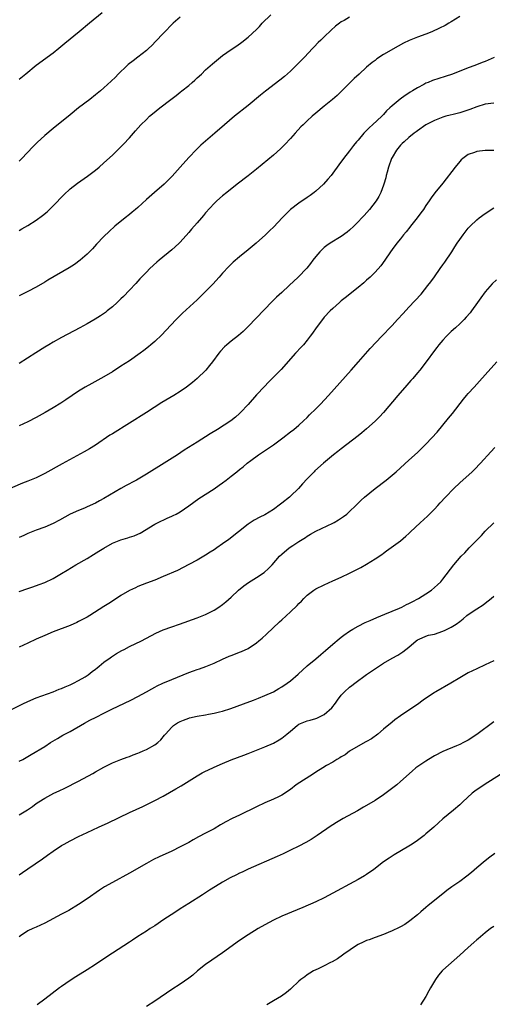
# Model space of a CAD drawing. Units: inches. Extents: x 2589000 to 2592000, y 1485000 to 1488000.
# Drawn here: x 2591767 to 2591879, y 1486759 to 1486992 of the extents above; entities that cross this region are included whole.
import ezdxf

# ---------------------------------------------------------------- set-up
doc = ezdxf.new("R2010")
doc.units = ezdxf.units.IN
doc.header["$MEASUREMENT"] = 0
doc.layers.add('LD25891485_10ft', color=60, linetype='Continuous')

msp = doc.modelspace()

# ---------------------------------------------------------------- linework, layer by layer
at = {"layer": 'LD25891485_10ft'}
for points, elevation in [([(2591786.53, 1486993.47), (2591783.54, 1486991), (2591781.15, 1486989), (2591777.78, 1486986.22), (2591776.33, 1486985), (2591775, 1486983.96), (2591771.02, 1486981), (2591768.51, 1486979), (2591767, 1486977.72)], 11460), ([(2591767, 1486942.05), (2591767.62, 1486942.38), (2591769, 1486943.2), (2591771, 1486944.47), (2591772.48, 1486945.52), (2591773.57, 1486946.43), (2591774.16, 1486947), (2591775, 1486947.82), (2591777.52, 1486950.48), (2591779, 1486951.85), (2591780.77, 1486953.23), (2591783.13, 1486954.87), (2591785, 1486956.29), (2591785.85, 1486957), (2591787, 1486958), (2591789, 1486959.84), (2591790.22, 1486961), (2591791.61, 1486962.39), (2591793, 1486963.91), (2591794.44, 1486965.56), (2591795.71, 1486967), (2591797, 1486968.27), (2591797.78, 1486969), (2591798.43, 1486969.57), (2591800.19, 1486971), (2591802.76, 1486973), (2591804.05, 1486973.95), (2591805, 1486974.71), (2591805.39, 1486975), (2591807, 1486976.31), (2591807.82, 1486977), (2591808.44, 1486977.56), (2591809, 1486978.1), (2591809.98, 1486979), (2591811, 1486979.97), (2591812.59, 1486981.41), (2591814.54, 1486983), (2591815, 1486983.34), (2591817, 1486984.78), (2591818.33, 1486985.67), (2591819.51, 1486986.49), (2591821, 1486987.69), (2591823, 1486989.54), (2591823.74, 1486990.26), (2591824.38, 1486991), (2591826.35, 1486993)], 11480), ([(2591871, 1486992.63), (2591869, 1486991.33), (2591868.45, 1486991), (2591867.51, 1486990.49), (2591866.18, 1486989.82), (2591864.39, 1486989), (2591863, 1486988.44), (2591861, 1486987.7), (2591859.08, 1486986.92), (2591857.73, 1486986.27), (2591856.43, 1486985.57), (2591853, 1486983.58), (2591851.43, 1486982.57), (2591851, 1486982.22), (2591850.28, 1486981.72), (2591849, 1486980.62), (2591847.21, 1486979), (2591846.08, 1486977.92), (2591845, 1486976.82), (2591843.17, 1486975), (2591842.04, 1486973.96), (2591840.92, 1486973), (2591839, 1486971.43), (2591837, 1486969.72), (2591836.14, 1486969), (2591835, 1486967.94), (2591833.99, 1486967), (2591833.5, 1486966.5), (2591832.12, 1486965), (2591831, 1486963.74), (2591829.68, 1486962.31), (2591828.67, 1486961.33), (2591827, 1486959.84), (2591823, 1486956.48), (2591821.05, 1486954.95), (2591818.46, 1486953), (2591816, 1486951), (2591815, 1486950.17), (2591813.63, 1486949), (2591813, 1486948.43), (2591811, 1486946.2), (2591810.47, 1486945.53), (2591810.02, 1486945), (2591809, 1486943.82), (2591807.68, 1486942.32), (2591807, 1486941.51), (2591805, 1486939.28), (2591804.72, 1486939), (2591803.82, 1486938.18), (2591803, 1486937.46), (2591800.02, 1486935), (2591799.48, 1486934.52), (2591797.86, 1486933), (2591797, 1486932.15), (2591795.44, 1486930.56), (2591794.48, 1486929.52), (2591793, 1486927.9), (2591791.59, 1486926.41), (2591791, 1486925.83), (2591790.12, 1486925), (2591789, 1486924), (2591787.75, 1486923), (2591787.33, 1486922.67), (2591786.14, 1486921.86), (2591784.92, 1486921.08), (2591783, 1486919.97), (2591781.28, 1486919), (2591777, 1486916.69), (2591775, 1486915.59), (2591773.99, 1486915), (2591773, 1486914.41), (2591770.9, 1486913.1), (2591767, 1486910.55)], 11500), ([(2591845, 1486992.44), (2591843.67, 1486991.67), (2591843, 1486991.31), (2591842.57, 1486991), (2591841.69, 1486990.31), (2591840.64, 1486989.36), (2591839, 1486987.82), (2591838.17, 1486987), (2591837.57, 1486986.43), (2591836.59, 1486985.41), (2591836.23, 1486985), (2591834.35, 1486983), (2591832.39, 1486981), (2591831, 1486979.68), (2591829.59, 1486978.41), (2591828.49, 1486977.51), (2591825.09, 1486974.91), (2591823.98, 1486974.02), (2591821, 1486971.57), (2591817.8, 1486969), (2591815.45, 1486967), (2591813.19, 1486965), (2591809.84, 1486962.16), (2591808.81, 1486961.19), (2591807, 1486959.28), (2591805, 1486956.97), (2591803.13, 1486954.87), (2591802.13, 1486953.87), (2591801.23, 1486953), (2591798.91, 1486951), (2591797, 1486949.31), (2591795, 1486947.47), (2591794.47, 1486947), (2591793.68, 1486946.32), (2591793, 1486945.78), (2591792, 1486945), (2591789.52, 1486943), (2591788.19, 1486941.81), (2591787, 1486940.63), (2591785.23, 1486938.77), (2591784.29, 1486937.71), (2591783.6, 1486937), (2591783, 1486936.4), (2591781.41, 1486935), (2591780.02, 1486933.98), (2591778.78, 1486933.22), (2591773.74, 1486930.26), (2591773, 1486929.81), (2591771, 1486928.63), (2591769, 1486927.57), (2591767, 1486926.6)], 11490), ([(2591805, 1486992.41), (2591803.32, 1486991), (2591803, 1486990.69), (2591801.37, 1486989), (2591801, 1486988.58), (2591799.27, 1486986.73), (2591798.28, 1486985.72), (2591797.5, 1486985), (2591797, 1486984.56), (2591795.01, 1486982.99), (2591793.86, 1486982.14), (2591792.74, 1486981.26), (2591792.45, 1486981), (2591790.38, 1486979), (2591789.71, 1486978.29), (2591788.72, 1486977.28), (2591787, 1486975.72), (2591786.15, 1486975), (2591785, 1486974.08), (2591783.63, 1486973), (2591781, 1486971), (2591779, 1486969.39), (2591775, 1486966.12), (2591773, 1486964.45), (2591771.19, 1486962.81), (2591770.19, 1486961.81), (2591767.59, 1486959), (2591767, 1486958.39)], 11470), ([(2591879.09, 1486982.91), (2591877, 1486981.98), (2591876.31, 1486981.69), (2591874.53, 1486981), (2591873, 1486980.46), (2591872.07, 1486980.07), (2591871, 1486979.67), (2591869.3, 1486979), (2591867.56, 1486978.44), (2591866.03, 1486977.97), (2591864.54, 1486977.46), (2591863.53, 1486977), (2591863, 1486976.8), (2591862.5, 1486976.5), (2591861, 1486975.74), (2591859.86, 1486975), (2591859.31, 1486974.69), (2591859, 1486974.45), (2591858.09, 1486973.91), (2591856.95, 1486973.05), (2591855, 1486971.5), (2591854.52, 1486971), (2591853.72, 1486970.28), (2591853, 1486969.46), (2591852.57, 1486969), (2591850.39, 1486967), (2591849.65, 1486966.35), (2591849, 1486965.62), (2591848.66, 1486965.34), (2591848.35, 1486965), (2591847, 1486963.36), (2591846.65, 1486963), (2591845.91, 1486962.09), (2591845, 1486960.87), (2591843.51, 1486959), (2591842.44, 1486957.56), (2591841, 1486955.53), (2591840.6, 1486955), (2591839.86, 1486954.14), (2591838.84, 1486953), (2591837, 1486951.3), (2591836.62, 1486951), (2591835.7, 1486950.3), (2591835, 1486949.8), (2591833, 1486948.44), (2591831.05, 1486946.95), (2591830.03, 1486945.97), (2591829.07, 1486945), (2591827.09, 1486942.91), (2591826.09, 1486941.91), (2591825.14, 1486941), (2591822.89, 1486939), (2591821, 1486937.43), (2591819, 1486935.79), (2591817.49, 1486934.51), (2591816.48, 1486933.52), (2591815, 1486931.95), (2591814.16, 1486931), (2591812.66, 1486929.34), (2591811, 1486927.62), (2591809, 1486925.66), (2591805.54, 1486922.46), (2591804.53, 1486921.47), (2591804.07, 1486921), (2591801.62, 1486918.38), (2591800.64, 1486917.36), (2591799, 1486915.81), (2591798.09, 1486915), (2591797.5, 1486914.5), (2591796.38, 1486913.62), (2591795.54, 1486913), (2591793, 1486911.23), (2591791, 1486909.92), (2591789, 1486908.64), (2591787, 1486907.45), (2591784.12, 1486905.88), (2591782.57, 1486905), (2591781, 1486904.02), (2591779.46, 1486903), (2591778, 1486902), (2591776.79, 1486901.21), (2591775, 1486900.12), (2591773.1, 1486899), (2591771, 1486897.8), (2591769, 1486896.76), (2591767, 1486895.87)], 11510), ([(2591879, 1486972.14), (2591877, 1486971.85), (2591875, 1486971.22), (2591873.4, 1486970.6), (2591871, 1486969.84), (2591869.42, 1486969.42), (2591868.74, 1486969.26), (2591867.73, 1486969), (2591867, 1486968.8), (2591865, 1486968.02), (2591863.02, 1486966.98), (2591861, 1486965.56), (2591860.7, 1486965.3), (2591860.25, 1486965), (2591859, 1486963.97), (2591857.85, 1486963), (2591857.43, 1486962.57), (2591857, 1486962.17), (2591856.04, 1486961), (2591855, 1486959.25), (2591854.89, 1486959), (2591854.19, 1486957), (2591853.83, 1486955.83), (2591853.6, 1486955), (2591853.51, 1486954.49), (2591853.08, 1486953), (2591853, 1486952.73), (2591852.37, 1486951), (2591851.92, 1486950.08), (2591851.25, 1486949), (2591849.7, 1486947), (2591848.41, 1486945.59), (2591847.89, 1486945), (2591847, 1486944.04), (2591845.97, 1486943), (2591845, 1486942.08), (2591844.41, 1486941.59), (2591843, 1486940.58), (2591840.42, 1486939), (2591839.57, 1486938.43), (2591839, 1486937.98), (2591838.48, 1486937.52), (2591837.95, 1486937), (2591837, 1486935.9), (2591836.32, 1486935), (2591835.77, 1486934.23), (2591834.87, 1486933.13), (2591832.85, 1486931), (2591830.75, 1486929), (2591829, 1486927.37), (2591827.75, 1486926.25), (2591826.74, 1486925.26), (2591821, 1486919.29), (2591819.85, 1486918.15), (2591818.77, 1486917.23), (2591817, 1486915.87), (2591815.97, 1486915), (2591815.48, 1486914.52), (2591814.53, 1486913.47), (2591814.14, 1486913), (2591812.64, 1486911), (2591811.92, 1486910.08), (2591811.02, 1486909), (2591809.02, 1486907), (2591807.92, 1486906.08), (2591806.47, 1486905), (2591805, 1486903.99), (2591803.48, 1486903), (2591800.68, 1486901.32), (2591797, 1486898.96), (2591793, 1486896.5), (2591789, 1486893.98), (2591788.4, 1486893.6), (2591785, 1486891.31), (2591783.57, 1486890.43), (2591782.31, 1486889.69), (2591777.12, 1486886.88), (2591773, 1486884.56), (2591771, 1486883.59), (2591769, 1486882.76), (2591767.74, 1486882.26), (2591763, 1486880.21)], 11520), ([(2591879, 1486960.96), (2591877, 1486960.95), (2591875, 1486960.7), (2591874.45, 1486960.45), (2591873, 1486959.94), (2591871.7, 1486959), (2591871.31, 1486958.69), (2591871, 1486958.34), (2591869.9, 1486957), (2591867, 1486953.21), (2591865.11, 1486950.89), (2591864.23, 1486949.77), (2591863.78, 1486949), (2591863, 1486947.94), (2591862.45, 1486947), (2591861.84, 1486946.16), (2591860.96, 1486945), (2591859.35, 1486943), (2591859.21, 1486942.79), (2591858.33, 1486941.67), (2591857.74, 1486941), (2591857, 1486940.05), (2591856.11, 1486939), (2591855, 1486937.53), (2591854.62, 1486937), (2591853.28, 1486935), (2591852.34, 1486933.66), (2591851, 1486932.13), (2591849.82, 1486931), (2591849, 1486930.26), (2591848.34, 1486929.67), (2591847, 1486928.55), (2591843.92, 1486926.08), (2591843, 1486925.37), (2591842.57, 1486925), (2591841, 1486923.59), (2591840.4, 1486923), (2591839, 1486921.5), (2591838.56, 1486921), (2591837.08, 1486919), (2591836.24, 1486917.76), (2591835.69, 1486917), (2591835, 1486916.1), (2591834.09, 1486915), (2591833.57, 1486914.43), (2591832.24, 1486913), (2591828.82, 1486909.18), (2591825.84, 1486906.16), (2591824.86, 1486905.14), (2591823, 1486903.14), (2591821, 1486900.9), (2591819.26, 1486899), (2591819, 1486898.73), (2591818.07, 1486897.93), (2591816.93, 1486897), (2591813.77, 1486895), (2591812.05, 1486893.95), (2591809, 1486891.98), (2591805.94, 1486890.06), (2591804.33, 1486889), (2591801.22, 1486887), (2591797, 1486884.39), (2591794.7, 1486883), (2591793.58, 1486882.42), (2591793, 1486882.15), (2591792.24, 1486881.76), (2591790.96, 1486881.04), (2591787, 1486878.68), (2591785.9, 1486878.1), (2591785, 1486877.59), (2591783, 1486876.66), (2591782.41, 1486876.41), (2591781, 1486875.86), (2591779.04, 1486874.96), (2591776.47, 1486873.53), (2591775, 1486872.79), (2591773, 1486871.93), (2591771, 1486871.17), (2591769, 1486870.36), (2591768.06, 1486869.94), (2591767, 1486869.43)], 11530), ([(2591767, 1486856.72), (2591769, 1486857.42), (2591770.19, 1486857.81), (2591771.67, 1486858.33), (2591773, 1486858.83), (2591775, 1486859.76), (2591777, 1486860.91), (2591778.28, 1486861.72), (2591780.38, 1486863), (2591783, 1486864.51), (2591784.56, 1486865.44), (2591785.81, 1486866.19), (2591787, 1486866.94), (2591789, 1486868.09), (2591791, 1486868.9), (2591792.63, 1486869.37), (2591793, 1486869.49), (2591794.13, 1486869.87), (2591795, 1486870.27), (2591795.5, 1486870.5), (2591799, 1486872.58), (2591799.75, 1486873), (2591800.58, 1486873.42), (2591801, 1486873.58), (2591801.95, 1486874.05), (2591803, 1486874.49), (2591803.34, 1486874.66), (2591804, 1486875), (2591805, 1486875.55), (2591807, 1486876.91), (2591808.19, 1486877.8), (2591809.36, 1486878.64), (2591813, 1486880.98), (2591814.17, 1486881.83), (2591815, 1486882.4), (2591815.82, 1486883), (2591817, 1486883.94), (2591818.38, 1486885), (2591819, 1486885.53), (2591819.82, 1486886.18), (2591820.8, 1486887), (2591821.64, 1486887.63), (2591823.48, 1486889), (2591824.41, 1486889.59), (2591827, 1486891.36), (2591829.25, 1486893), (2591831, 1486894.41), (2591831.8, 1486895), (2591833, 1486896.02), (2591834.09, 1486897), (2591835, 1486897.85), (2591835.54, 1486898.46), (2591837, 1486899.89), (2591838.08, 1486901), (2591840, 1486903), (2591845.32, 1486909), (2591847.07, 1486911), (2591849.86, 1486914.14), (2591852.59, 1486917), (2591853, 1486917.4), (2591854.49, 1486919), (2591855, 1486919.52), (2591856.32, 1486921), (2591857.61, 1486922.39), (2591859, 1486923.93), (2591861.87, 1486927), (2591863.49, 1486929), (2591864.13, 1486929.87), (2591865, 1486931.03), (2591866.4, 1486933), (2591867, 1486933.86), (2591867.45, 1486934.55), (2591869.11, 1486937), (2591869.83, 1486938.17), (2591870.41, 1486939), (2591871, 1486939.88), (2591871.79, 1486941), (2591873, 1486942.53), (2591873.22, 1486942.78), (2591873.43, 1486943), (2591875, 1486944.51), (2591875.61, 1486945), (2591877, 1486946.02), (2591879, 1486947.35)], 11540), ([(2591879.63, 1486930.37), (2591878.62, 1486929.38), (2591877, 1486927.48), (2591875.94, 1486926.06), (2591875.21, 1486925), (2591873.76, 1486923), (2591873.42, 1486922.58), (2591872.51, 1486921.49), (2591872.04, 1486921), (2591871, 1486919.98), (2591869.98, 1486919), (2591869, 1486918.11), (2591868.45, 1486917.56), (2591867.85, 1486917), (2591867, 1486916.09), (2591866.07, 1486915), (2591865.61, 1486914.39), (2591865, 1486913.61), (2591863.05, 1486911), (2591861.53, 1486909), (2591861, 1486908.34), (2591859.89, 1486907), (2591859.48, 1486906.52), (2591858.53, 1486905.47), (2591856.34, 1486903), (2591853, 1486899.03), (2591852.02, 1486897.98), (2591851, 1486896.94), (2591849, 1486895.1), (2591847.85, 1486894.15), (2591847, 1486893.48), (2591843, 1486890.4), (2591842.23, 1486889.77), (2591841.21, 1486889), (2591838.81, 1486887), (2591836.81, 1486885.19), (2591836.62, 1486885), (2591835, 1486883.33), (2591833.9, 1486882.1), (2591832.89, 1486881), (2591831, 1486879.2), (2591830.78, 1486879), (2591829, 1486877.54), (2591828.68, 1486877.32), (2591827, 1486876.03), (2591825, 1486874.82), (2591823.76, 1486874.24), (2591822.48, 1486873.52), (2591821, 1486872.58), (2591816.45, 1486869), (2591815, 1486867.94), (2591813.66, 1486867), (2591813, 1486866.55), (2591812.04, 1486865.96), (2591811, 1486865.27), (2591809, 1486864.11), (2591807, 1486863.03), (2591804.32, 1486861.68), (2591801, 1486860.21), (2591799, 1486859.4), (2591797, 1486858.65), (2591795, 1486857.86), (2591794.41, 1486857.59), (2591793, 1486856.9), (2591791, 1486855.72), (2591789, 1486854.41), (2591788.12, 1486853.88), (2591787, 1486853.13), (2591783.62, 1486851), (2591783, 1486850.63), (2591781.95, 1486850.05), (2591781, 1486849.56), (2591780.62, 1486849.38), (2591779, 1486848.68), (2591775, 1486847.15), (2591773, 1486846.3), (2591771, 1486845.39), (2591769, 1486844.45), (2591767, 1486843.54)], 11550), ([(2591765, 1486828.72), (2591767.85, 1486830.15), (2591769, 1486830.69), (2591771, 1486831.54), (2591775, 1486833), (2591776.41, 1486833.59), (2591777, 1486833.78), (2591777.83, 1486834.17), (2591779, 1486834.61), (2591779.82, 1486835), (2591781, 1486835.62), (2591782.55, 1486836.55), (2591783.24, 1486837), (2591784.2, 1486837.8), (2591785, 1486838.36), (2591785.36, 1486838.64), (2591785.85, 1486839), (2591787, 1486839.95), (2591788.45, 1486841), (2591788.76, 1486841.24), (2591789.96, 1486842.04), (2591791.24, 1486842.76), (2591791.73, 1486843), (2591793, 1486843.66), (2591795.82, 1486845), (2591799.2, 1486846.8), (2591801, 1486847.61), (2591803, 1486848.37), (2591804.86, 1486849), (2591809, 1486850.48), (2591811, 1486851.27), (2591813, 1486852.29), (2591814.11, 1486853), (2591815, 1486853.6), (2591815.79, 1486854.21), (2591817, 1486855.32), (2591818.72, 1486857), (2591819.98, 1486858.02), (2591821.15, 1486858.85), (2591823, 1486859.97), (2591824.8, 1486861.2), (2591825.86, 1486862.14), (2591826.67, 1486863), (2591828.47, 1486865), (2591829, 1486865.51), (2591830.74, 1486867), (2591831.59, 1486867.59), (2591833, 1486868.52), (2591833.76, 1486869), (2591834.54, 1486869.46), (2591835, 1486869.8), (2591835.77, 1486870.23), (2591837, 1486870.95), (2591841, 1486872.83), (2591841.31, 1486873), (2591842.38, 1486873.62), (2591843.57, 1486874.43), (2591844.32, 1486875), (2591845, 1486875.62), (2591846.45, 1486877), (2591847.7, 1486878.31), (2591848.5, 1486879), (2591851.02, 1486881), (2591853.62, 1486883), (2591855.99, 1486885), (2591859, 1486887.73), (2591861, 1486889.58), (2591863, 1486891.53), (2591864.4, 1486893), (2591865.64, 1486894.36), (2591867, 1486895.97), (2591868.37, 1486897.63), (2591869.25, 1486898.75), (2591871.88, 1486902.12), (2591872.59, 1486903), (2591873, 1486903.47), (2591874.36, 1486905), (2591875.62, 1486906.38), (2591877, 1486907.92), (2591879.71, 1486911)], 11560), ([(2591767, 1486816.56), (2591767.8, 1486817), (2591769, 1486817.71), (2591769.83, 1486818.17), (2591773, 1486820.06), (2591774.39, 1486821), (2591776.02, 1486821.98), (2591777.3, 1486822.7), (2591779, 1486823.63), (2591782.4, 1486825.6), (2591783.69, 1486826.31), (2591785.15, 1486827), (2591787, 1486827.93), (2591788.84, 1486828.84), (2591793.35, 1486831), (2591795, 1486831.84), (2591797, 1486832.95), (2591798.29, 1486833.71), (2591799, 1486834.07), (2591799.59, 1486834.41), (2591800.88, 1486835), (2591803, 1486835.88), (2591807, 1486837.51), (2591808.1, 1486837.9), (2591809, 1486838.25), (2591809.57, 1486838.43), (2591811.04, 1486838.96), (2591813, 1486839.74), (2591815, 1486840.7), (2591816.59, 1486841.41), (2591817, 1486841.59), (2591818.05, 1486841.95), (2591819, 1486842.33), (2591819.5, 1486842.5), (2591821, 1486843.22), (2591823, 1486844.54), (2591823.57, 1486845), (2591824.33, 1486845.67), (2591825.38, 1486846.62), (2591828.46, 1486849.54), (2591829, 1486850.02), (2591831, 1486851.87), (2591832.6, 1486853.4), (2591833, 1486853.83), (2591833.6, 1486854.4), (2591834.17, 1486855), (2591835, 1486855.79), (2591836.56, 1486857), (2591837, 1486857.29), (2591839, 1486858.29), (2591841, 1486859.17), (2591843, 1486860.06), (2591844.97, 1486861), (2591847.62, 1486862.38), (2591849, 1486863.16), (2591851, 1486864.4), (2591852.56, 1486865.44), (2591853, 1486865.77), (2591853.73, 1486866.27), (2591857, 1486868.65), (2591858.27, 1486869.73), (2591859, 1486870.4), (2591859.3, 1486870.7), (2591861.73, 1486873), (2591862.41, 1486873.59), (2591863.44, 1486874.56), (2591863.87, 1486875), (2591865, 1486876.12), (2591865.8, 1486877), (2591866.39, 1486877.61), (2591867.65, 1486879), (2591869.6, 1486881), (2591871, 1486882.35), (2591873.91, 1486885), (2591874.47, 1486885.53), (2591875.88, 1486887), (2591878.32, 1486889.68), (2591879.3, 1486890.7)], 11570), ([(2591767, 1486803.93), (2591768.92, 1486805.08), (2591770.11, 1486805.89), (2591771, 1486806.55), (2591771.64, 1486807), (2591773, 1486807.85), (2591775.12, 1486809), (2591776.43, 1486809.57), (2591777.79, 1486810.21), (2591781, 1486811.84), (2591784.34, 1486813.66), (2591785, 1486814.07), (2591787, 1486815.19), (2591789, 1486816.18), (2591791, 1486816.99), (2591792.47, 1486817.53), (2591793, 1486817.7), (2591793.92, 1486818.08), (2591795, 1486818.46), (2591795.37, 1486818.63), (2591796.26, 1486819), (2591797, 1486819.32), (2591799, 1486820.45), (2591799.7, 1486821), (2591800.39, 1486821.61), (2591801.28, 1486822.72), (2591801.49, 1486823), (2591803, 1486824.66), (2591803.39, 1486825), (2591804.38, 1486825.62), (2591805, 1486825.95), (2591805.74, 1486826.26), (2591807, 1486826.73), (2591807.21, 1486826.79), (2591809, 1486827.22), (2591811, 1486827.56), (2591811.71, 1486827.71), (2591813, 1486827.93), (2591814.27, 1486828.27), (2591815, 1486828.44), (2591816.94, 1486829.06), (2591818.42, 1486829.58), (2591819.9, 1486830.1), (2591822.27, 1486831), (2591823.48, 1486831.48), (2591825, 1486832.12), (2591827, 1486833.01), (2591828.27, 1486833.73), (2591829, 1486834.18), (2591830.22, 1486835), (2591831, 1486835.6), (2591832.87, 1486837.13), (2591835, 1486839.08), (2591837, 1486840.8), (2591838.21, 1486841.79), (2591839.29, 1486842.71), (2591841, 1486844.24), (2591842.49, 1486845.51), (2591843, 1486845.91), (2591843.6, 1486846.4), (2591845, 1486847.34), (2591845.75, 1486847.75), (2591847, 1486848.5), (2591848.66, 1486849.34), (2591849.83, 1486849.83), (2591851.44, 1486850.56), (2591853.33, 1486851.33), (2591855, 1486852.04), (2591856.75, 1486852.75), (2591857.29, 1486853), (2591858.38, 1486853.62), (2591859, 1486853.88), (2591859.72, 1486854.28), (2591861.27, 1486855), (2591863, 1486856.12), (2591864.29, 1486857), (2591865.72, 1486858.28), (2591866.5, 1486859), (2591867, 1486859.61), (2591869.56, 1486863), (2591871.36, 1486865), (2591872.18, 1486865.82), (2591873.23, 1486867), (2591875.15, 1486869), (2591876.09, 1486869.91), (2591877, 1486870.95), (2591879, 1486872.95)], 11580), ([(2591767, 1486789.72), (2591767.72, 1486790.28), (2591769, 1486791.16), (2591772.49, 1486793.51), (2591773.67, 1486794.33), (2591775, 1486795.3), (2591777, 1486796.63), (2591777.62, 1486797), (2591779, 1486797.77), (2591781, 1486798.79), (2591783, 1486799.75), (2591785.7, 1486801), (2591787.97, 1486802.03), (2591793, 1486804.42), (2591796.15, 1486805.85), (2591799, 1486807.25), (2591801, 1486808.33), (2591803.97, 1486810.03), (2591805.23, 1486810.77), (2591809, 1486813.12), (2591810.19, 1486813.81), (2591811, 1486814.24), (2591811.51, 1486814.49), (2591813, 1486815.18), (2591815, 1486816.05), (2591817, 1486816.89), (2591818.52, 1486817.48), (2591819.99, 1486818.01), (2591821, 1486818.41), (2591821.44, 1486818.56), (2591825, 1486819.95), (2591827, 1486820.84), (2591828.39, 1486821.61), (2591829, 1486822.01), (2591830.2, 1486823), (2591831, 1486823.71), (2591832.6, 1486825), (2591833, 1486825.3), (2591835, 1486826.12), (2591835.71, 1486826.29), (2591837, 1486826.67), (2591837.25, 1486826.75), (2591839, 1486827.58), (2591840.82, 1486829.18), (2591841.68, 1486830.32), (2591842.14, 1486831), (2591843, 1486832.16), (2591843.76, 1486833), (2591845, 1486834.04), (2591845.55, 1486834.45), (2591846.21, 1486835), (2591849, 1486837.1), (2591850.15, 1486837.85), (2591851.34, 1486838.66), (2591853, 1486839.72), (2591855, 1486840.92), (2591856.34, 1486841.66), (2591857.57, 1486842.43), (2591859, 1486843.56), (2591860.69, 1486845), (2591861, 1486845.24), (2591861.39, 1486845.39), (2591863, 1486846.16), (2591863.62, 1486846.38), (2591865, 1486846.64), (2591867, 1486847.28), (2591867.56, 1486847.56), (2591869, 1486848.24), (2591870.17, 1486849), (2591871, 1486849.61), (2591871.78, 1486850.22), (2591872.69, 1486851), (2591873, 1486851.25), (2591875, 1486852.6), (2591876.5, 1486853.5), (2591877, 1486853.9), (2591878.43, 1486855), (2591879, 1486855.55)], 11590), ([(2591879, 1486840.33), (2591877, 1486839.36), (2591875, 1486838.43), (2591873, 1486837.44), (2591871, 1486836.31), (2591868.87, 1486835), (2591865.35, 1486833), (2591865, 1486832.79), (2591862.32, 1486831), (2591861, 1486830.01), (2591860.41, 1486829.59), (2591857, 1486827.32), (2591855.67, 1486826.33), (2591855, 1486825.8), (2591853, 1486824.12), (2591851.64, 1486823), (2591850.12, 1486821.88), (2591849, 1486821.25), (2591848.85, 1486821.15), (2591847, 1486820.16), (2591845, 1486818.95), (2591843.92, 1486818.08), (2591843, 1486817.6), (2591842.65, 1486817.35), (2591842, 1486817), (2591841, 1486816.38), (2591839.56, 1486815.56), (2591838.63, 1486815), (2591837, 1486813.95), (2591836.44, 1486813.56), (2591832.39, 1486811), (2591831, 1486809.91), (2591829, 1486808.57), (2591828.19, 1486808.19), (2591827, 1486807.59), (2591825, 1486806.71), (2591823, 1486805.78), (2591819, 1486803.86), (2591817.27, 1486803), (2591815.79, 1486802.21), (2591814.5, 1486801.5), (2591813, 1486800.63), (2591811, 1486799.54), (2591809.33, 1486798.67), (2591808.03, 1486797.97), (2591807, 1486797.39), (2591805, 1486796.33), (2591803, 1486795.35), (2591800.02, 1486793.98), (2591798.68, 1486793.32), (2591797, 1486792.41), (2591793, 1486790.11), (2591789, 1486787.92), (2591787.13, 1486786.87), (2591785.9, 1486786.1), (2591783, 1486784.07), (2591781, 1486782.71), (2591778.69, 1486781.31), (2591777, 1486780.39), (2591773, 1486778.28), (2591771, 1486777.34), (2591770.16, 1486777), (2591769, 1486776.47), (2591767.28, 1486775.28), (2591767, 1486775.1)], 11600), ([(2591879, 1486825.85), (2591875, 1486822.89), (2591873, 1486821.58), (2591871.91, 1486821), (2591871, 1486820.55), (2591870.23, 1486820.23), (2591867, 1486818.83), (2591865, 1486817.81), (2591863.61, 1486817), (2591863, 1486816.61), (2591860.66, 1486815), (2591859.75, 1486814.25), (2591857, 1486811.76), (2591856.12, 1486811), (2591855.5, 1486810.5), (2591853, 1486808.64), (2591851, 1486807.26), (2591849, 1486806.07), (2591848.3, 1486805.7), (2591846.87, 1486804.87), (2591843.43, 1486803), (2591841.9, 1486802.1), (2591841, 1486801.55), (2591840.67, 1486801.33), (2591837.33, 1486799), (2591835.92, 1486798.08), (2591834.64, 1486797.36), (2591833, 1486796.52), (2591831, 1486795.54), (2591829.28, 1486794.72), (2591827.91, 1486794.09), (2591821.04, 1486791.04), (2591819.64, 1486790.36), (2591819, 1486790.08), (2591818.29, 1486789.71), (2591816.8, 1486789), (2591815, 1486787.99), (2591813.34, 1486787), (2591811.93, 1486786.07), (2591810.22, 1486785), (2591807, 1486782.96), (2591805, 1486781.65), (2591803.97, 1486781), (2591800.88, 1486779), (2591799.76, 1486778.24), (2591799, 1486777.7), (2591797.91, 1486777), (2591797, 1486776.39), (2591795, 1486775.11), (2591793.73, 1486774.27), (2591793, 1486773.81), (2591787.7, 1486770.3), (2591785, 1486768.53), (2591783, 1486767.25), (2591780.38, 1486765.62), (2591779, 1486764.73), (2591777, 1486763.35), (2591776.52, 1486763), (2591773, 1486760.33), (2591771.2, 1486759)], 11610), ([(2591880.58, 1486813.42), (2591876.78, 1486811), (2591874.54, 1486809.46), (2591873.9, 1486809), (2591871.71, 1486807), (2591871, 1486806.29), (2591869.52, 1486805), (2591867, 1486802.93), (2591865.97, 1486802.03), (2591864.84, 1486801), (2591863, 1486799.38), (2591862.55, 1486799), (2591861, 1486797.84), (2591859.79, 1486797), (2591859, 1486796.49), (2591855.54, 1486794.46), (2591855, 1486794.14), (2591854.32, 1486793.68), (2591853, 1486792.76), (2591850.67, 1486791), (2591849, 1486789.82), (2591848.5, 1486789.5), (2591847, 1486788.6), (2591845, 1486787.52), (2591842.04, 1486785.96), (2591841, 1486785.37), (2591839, 1486784.3), (2591837, 1486783.35), (2591833.98, 1486782.02), (2591832.58, 1486781.42), (2591829, 1486779.94), (2591827, 1486779.03), (2591825, 1486777.92), (2591823.41, 1486777), (2591821, 1486775.55), (2591819, 1486774.23), (2591815, 1486771.32), (2591812.43, 1486769.57), (2591811, 1486768.5), (2591809.11, 1486767), (2591807.96, 1486766.04), (2591807, 1486765.3), (2591805, 1486763.9), (2591803, 1486762.6), (2591799, 1486759.88), (2591797, 1486758.59)], 11620), ([(2591879.27, 1486794.73), (2591878.1, 1486793.9), (2591877, 1486793.05), (2591875, 1486791.37), (2591873.73, 1486790.27), (2591872.63, 1486789.37), (2591871, 1486788.18), (2591869.12, 1486786.88), (2591867.97, 1486786.03), (2591867, 1486785.26), (2591863.54, 1486782.46), (2591863, 1486781.98), (2591861.84, 1486781), (2591861, 1486780.26), (2591859.18, 1486778.82), (2591857.99, 1486778.01), (2591857, 1486777.43), (2591856.72, 1486777.28), (2591855, 1486776.45), (2591854.1, 1486776.1), (2591853, 1486775.65), (2591851, 1486774.94), (2591849.62, 1486774.38), (2591849, 1486774.16), (2591848.22, 1486773.78), (2591847, 1486773.22), (2591846.61, 1486773), (2591843.6, 1486771), (2591843.28, 1486770.72), (2591842.12, 1486769.88), (2591840.83, 1486769.17), (2591840.47, 1486769), (2591839, 1486768.21), (2591837.54, 1486767.54), (2591836.45, 1486767), (2591835.56, 1486766.44), (2591835, 1486766.1), (2591834.38, 1486765.62), (2591833.5, 1486765), (2591833, 1486764.56), (2591831.17, 1486762.83), (2591831, 1486762.69), (2591830.12, 1486761.88), (2591828.94, 1486761.06), (2591827, 1486759.9), (2591825.41, 1486759)], 11630), ([(2591879, 1486777.52), (2591878.27, 1486777), (2591877, 1486776.02), (2591875.37, 1486774.63), (2591875, 1486774.34), (2591874.3, 1486773.7), (2591873, 1486772.55), (2591871, 1486770.7), (2591867, 1486767.16), (2591866.85, 1486767), (2591865.99, 1486766.01), (2591865.24, 1486765), (2591865, 1486764.62), (2591864.08, 1486763), (2591863.71, 1486762.29), (2591863, 1486761), (2591861.7, 1486759)], 11640)]:
    msp.add_lwpolyline(points, dxfattribs=dict(at, elevation=elevation))

doc.saveas('drawing.dxf')
